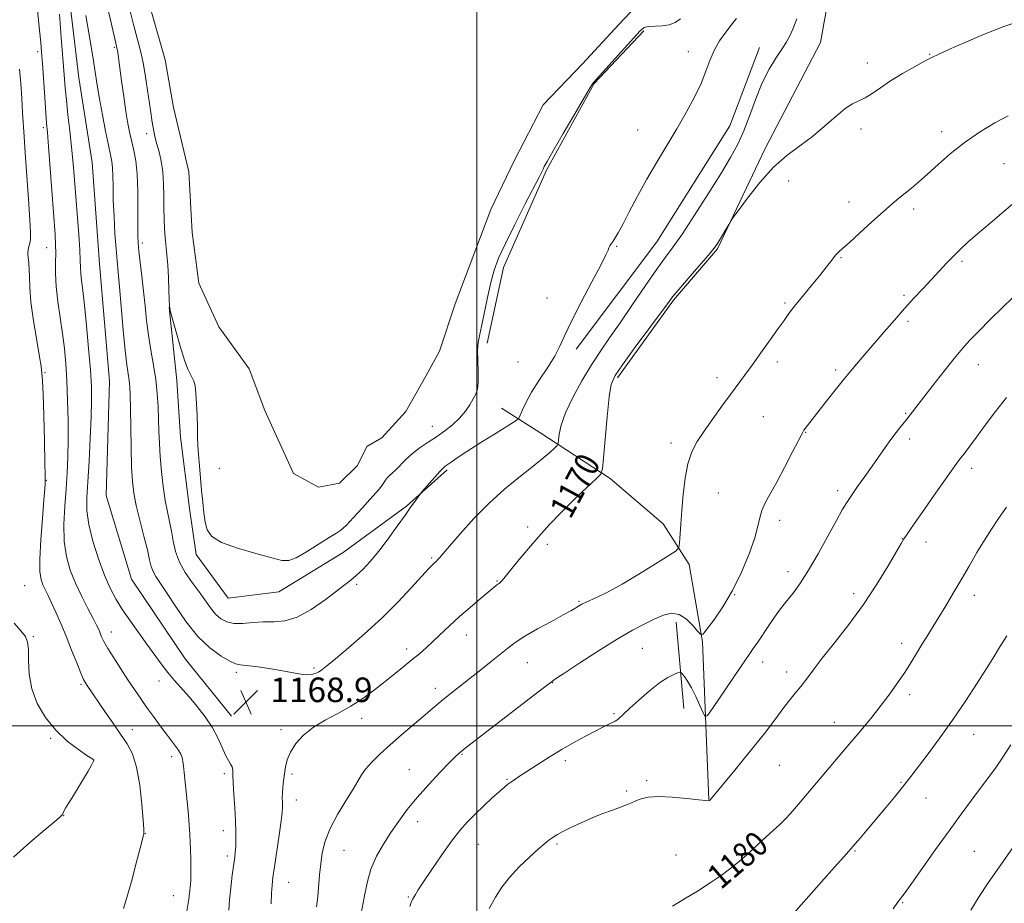
# Model space of a CAD drawing. Extents: x 2152300 to 2155200, y 359800 to 362700.
# Drawn here: x 2152851 to 2153172, y 360942 to 361230 of the extents above; entities that cross this region are included whole.
import ezdxf
from ezdxf.enums import TextEntityAlignment as Align

# ---------------------------------------------------------------- set-up
doc = ezdxf.new("R2010")
doc.units = 0
doc.header["$MEASUREMENT"] = 0
for name, color, linetype, lineweight in [('32000', 7, 'Continuous', 0), ('DTM HARD BREAKLINE', 7, 'Continuous', 0), ('DTM SPOT ELEVATION', 2, 'Continuous', 13), ('INDEX CONTOUR', 41, 'Continuous', 13), ('INDEX CONTOUR LABEL', 244, 'Continuous', 0), ('INTERMEDIATE CONTOUR', 44, 'Continuous', 0), ('INTERMEDIATE CONTOUR DEPRESSION', 44, 'Continuous', 0), ('POND', 7, 'Continuous', 0), ('SPOT ELEVATION', 7, 'Continuous', 0)]:
    doc.layers.add(name, color=color, linetype=linetype, lineweight=lineweight)
doc.styles.add('Style-ITALICS', font='ITALICS.shx')

# ---------------------------------------------------------------- blocks, each defined once
blk = doc.blocks.new('SPOT')
at = {"layer": 'SPOT ELEVATION'}
for p, q in [((-3.91, -3.91), (3.82, 3.81)), ((-1.65, 3.77), (1.72, -3.93))]:
    blk.add_line(p, q, dxfattribs=at)

msp = doc.modelspace()

# ---------------------------------------------------------------- linework, layer by layer
at = {"layer": '32000', "flags": 128}
for points in [[(2153000, 360000), (2153000, 362500)], [(2155000, 361000), (2152500, 361000)]]:
    msp.add_lwpolyline(points, dxfattribs=at)
at = {"layer": 'DTM HARD BREAKLINE'}
for points in [[(2153119.46, 361264.59, 1168.28), (2153111.98, 361222.61, 1169.06), (2153093.98, 361188.06, 1169.59), (2153078.44, 361155.41, 1170.16), (2153064.13, 361138.71, 1170.21)], [(2152920.07, 361003.19, 1168.96), (2152904.9, 361021.83, 1169.32), (2152887.42, 361047.77, 1169.64), (2152879.16, 361075.01, 1169.8), (2152880.27, 361112.26, 1169.48), (2152877.03, 361150.54, 1169.53), (2152874.68, 361183.49, 1169.64), (2152870.3, 361211.15, 1169.38), (2152865.63, 361250.42, 1168.9)], [(2153003.4, 361124.72, 1164.55), (2153008.65, 361149.32, 1164.66), (2153022.73, 361181.02, 1164.24), (2153038.2, 361209.32, 1164.08), (2153054.46, 361226.47, 1164.29)], [(2153032.41, 361122.78, 1166.44), (2153058.64, 361157.68, 1166.96), (2153082.5, 361195.51, 1166.96), (2153092.12, 361221, 1167.27)], [(2153064.13, 361138.71, 1170.21), (2153045.8, 361113.37, 1170.31)], [(2152899.73, 361136.26, 1164.01), (2152902.24, 361112.5, 1164.54), (2152903.38, 361094.1, 1164.49), (2152906.38, 361070.82, 1164.43), (2152908.55, 361055.78, 1164.33), (2152918.96, 361041.57, 1164.59), (2152935.45, 361043.71, 1164.7), (2152956.47, 361056.43, 1164.85), (2152977.05, 361071.58, 1165.85), (2152990.32, 361083.45, 1166.27)], [(2153075.64, 360976.05, 1177.96), (2153073.59, 361027.38, 1174.13), (2153069.17, 361052.62, 1172.3), (2153060.68, 361065.83, 1171.51), (2153043.5, 361080.63, 1170.36), (2153020.52, 361095.53, 1167.16), (2153008.07, 361103.48, 1165.06)], [(2153067.42, 361005.71, 1177.07), (2153064.99, 361033.81, 1174.55)]]:
    msp.add_polyline3d(points, dxfattribs=at)
at = {"layer": 'DTM SPOT ELEVATION'}
for p in [(2152856.91, 361219.65, 1165.64), (2152881.81, 361221.01, 1166.23), (2153068.91, 361219.68, 1165.39), (2153147.6, 361218.76, 1169.93), (2153127.24, 361215.93, 1169.45), (2152858.67, 361194.87, 1165.66), (2152892.42, 361192.93, 1164.55), (2153052.39, 361194.1, 1165.26), (2153125.17, 361194.47, 1170.41), (2153151.55, 361193.54, 1171.48), (2153171.81, 361183.15, 1173.12), (2153101.63, 361177.47, 1170.67), (2153121.3, 361170.66, 1171.42), (2153142.34, 361168.44, 1172.36), (2152890.97, 361157.33, 1165.6), (2152859.81, 361155.78, 1165.21), (2153045.62, 361156.2, 1166.11), (2153118.64, 361152.51, 1172.1), (2153158.15, 361151.34, 1174.27), (2153022.84, 361139.36, 1165.24), (2153139.24, 361140.26, 1173.76), (2153100.41, 361137.74, 1171.79), (2153140.58, 361131.8, 1174.3), (2153013.38, 361118.55, 1164.98), (2153097.97, 361118.56, 1172.41), (2153116.9, 361115.91, 1173.68), (2153163.42, 361117.69, 1176.67), (2152859.29, 361115.05, 1164.18), (2153078.28, 361113.46, 1171.53), (2153093.35, 361100.73, 1172.9), (2153139.74, 361101.86, 1175.86), (2152985.55, 361097.62, 1163.22), (2153107.13, 361095.63, 1174.07), (2153141.06, 361093.46, 1176.41), (2153063.26, 361092.21, 1171.55), (2152916.13, 361083.85, 1163.39), (2153161.23, 361083.9, 1178.45), (2152859.7, 361079.98, 1164.07), (2153078.76, 361075.88, 1172.97), (2153117.57, 361076.63, 1175.6), (2153016.56, 361064.8, 1169.58), (2153098.75, 361066.98, 1174.51), (2153138.72, 361061, 1177.96), (2153023.03, 361059.13, 1170.37), (2153146.34, 361059.91, 1178.61), (2152985.24, 361054.73, 1167.8), (2153101.43, 361050.23, 1175.43), (2152852.6, 361045.72, 1162.88), (2152960.88, 361046.16, 1166.27), (2153006.58, 361047.17, 1169.9), (2153084.04, 361042.72, 1174.04), (2153122.87, 361043.1, 1177.54), (2153162.1, 361042.53, 1180.53), (2153033.3, 361040.54, 1171.84), (2152855.42, 361029.11, 1162.11), (2152880.89, 361030.59, 1166.66), (2152996.59, 361029.61, 1170.67), (2153138.45, 361026.87, 1179.48), (2152977.17, 361025.08, 1169.51), (2153053.99, 361025.31, 1174.94), (2153016.51, 361020.57, 1172.87), (2153093.14, 361020.79, 1176.64), (2152921.58, 361017.49, 1168.35), (2152946.91, 361018.83, 1167.74), (2153100.99, 361017.57, 1177.47), (2152870.94, 361013.52, 1163.76), (2152896.37, 361014.61, 1167.36), (2153024.73, 361014.09, 1174.06), (2152986.53, 361012.23, 1171.49), (2153141.09, 361010.11, 1180.43), (2153044.76, 361003.99, 1175.81), (2152962.48, 361002.43, 1170.59), (2153116.57, 361001.11, 1179.26), (2152887.76, 360998.71, 1164.67), (2152936.18, 360998.79, 1169.66), (2153161.91, 360997.26, 1182.76), (2152861.06, 360995.92, 1161.81), (2152995.12, 360990.7, 1174.11), (2152875.13, 360988.8, 1161.99), (2152900.52, 360989.93, 1165.52), (2153028.83, 360988.67, 1176.38), (2152917.73, 360984.44, 1167.68), (2152939.81, 360984.33, 1170.3), (2152978.01, 360985.74, 1173.17), (2153098.54, 360987.11, 1178.9), (2153009.88, 360982.63, 1175.87), (2153055.38, 360982.17, 1177.75), (2153138.29, 360981.56, 1181.87), (2153048.85, 360978.77, 1177.78), (2152941.21, 360975.85, 1170.59), (2153146.38, 360976.54, 1182.76), (2152865.33, 360970.77, 1162.01), (2152980.77, 360968.84, 1174.63), (2153101.23, 360970.34, 1179.99), (2152891.97, 360964.86, 1164.04), (2152917.34, 360965.9, 1167.44), (2153026.13, 360961.5, 1178.23), (2152956.69, 360959.45, 1172.9), (2153000.54, 360961.43, 1176.89), (2153123.21, 360959.2, 1182.12), (2153162.2, 360959.09, 1185.09), (2152918.72, 360957.63, 1167.64), (2153064.87, 360957.94, 1179.13), (2153084.69, 360957.87, 1179.82), (2152938.66, 360949.06, 1170.8), (2152901.06, 360944.71, 1165.15), (2152977.71, 360944.27, 1175.86), (2153138.78, 360942.45, 1184.12)]:
    msp.add_point(p, dxfattribs=at)
at = {"layer": 'INDEX CONTOUR'}
for points in [[(2153177.905, 361229.904, 1170), (2153171.799, 361227.812, 1170), (2153165.186, 361225.226, 1170), (2153158.879, 361222.558, 1170), (2153153.799, 361220.323, 1170), (2153150.529, 361218.857, 1170), (2153148.278, 361217.781, 1170), (2153145.919, 361216.542, 1170), (2153142.615, 361214.725, 1170), (2153138.713, 361212.485, 1170), (2153134.856, 361210.118, 1170), (2153131.559, 361207.898, 1170), (2153128.825, 361205.999, 1170), (2153126.534, 361204.57, 1170), (2153124.525, 361203.637, 1170), (2153122.481, 361202.708, 1170), (2153120.048, 361201.161, 1170), (2153116.963, 361198.577, 1170), (2153113.342, 361195.337, 1170), (2153109.391, 361192.019, 1170), (2153105.282, 361189.005, 1170), (2153101.038, 361185.872, 1170), (2153096.652, 361182, 1170), (2153092.208, 361177.067, 1170), (2153088.183, 361171.949, 1170), (2153085.149, 361167.819, 1170), (2153083.472, 361165.492, 1170), (2153082.684, 361164.341, 1170), (2153082.109, 361163.382, 1170), (2153079.137, 361158.293, 1170), (2153078.315, 361156.96, 1170), (2153077.25, 361155.51, 1170), (2153075.37, 361153.241, 1170), (2153072.351, 361149.734, 1170), (2153068.862, 361145.713, 1170), (2153065.819, 361142.182, 1170), (2153063.81, 361139.764, 1170), (2153062.108, 361137.544, 1170), (2153051.307, 361122.937, 1170), (2153047.431, 361117.655, 1170), (2153045.051, 361114.168, 1170), (2153043.836, 361111.258, 1170), (2153043.148, 361107.148, 1170), (2153042.479, 361100.702, 1170), (2153041.826, 361093.357, 1170), (2153041.314, 361087.191, 1170), (2153040.972, 361083.698, 1170), (2153040.443, 361082.044, 1170), (2153039.273, 361080.809, 1170), (2153037.138, 361078.854, 1170), (2153034.228, 361076.136, 1170), (2153030.863, 361072.897, 1170), (2153027.324, 361069.348, 1170), (2153023.738, 361065.59, 1170), (2153020.191, 361061.697, 1170), (2153016.798, 361057.792, 1170), (2153013.779, 361054.189, 1170), (2153011.38, 361051.245, 1170), (2153008.766, 361047.962, 1170), (2153008.137, 361047.217, 1170), (2153007.659, 361046.754, 1170), (2153007.24, 361046.432, 1170), (2153006.815, 361046.136, 1170), (2153006.281, 361045.722, 1170), (2153001.039, 361041.36, 1170), (2152997.798, 361038.609, 1170), (2152994.403, 361035.63, 1170), (2152991.238, 361032.714, 1170), (2152985.82, 361027.558, 1170), (2152983.524, 361025.451, 1170), (2152981.312, 361023.52, 1170), (2152978.971, 361021.566, 1170), (2152976.325, 361019.424, 1170), (2152970.127, 361014.49, 1170), (2152966.63, 361011.738, 1170), (2152962.883, 361008.968, 1170), (2152958.888, 361006.371, 1170), (2152954.696, 361004.065, 1170), (2152950.554, 361001.879, 1170), (2152946.758, 360999.57, 1170), (2152943.56, 360996.967, 1170), (2152941.044, 360994.203, 1170), (2152939.252, 360991.483, 1170), (2152938.172, 360988.964, 1170), (2152937.599, 360986.612, 1170), (2152937.281, 360984.345, 1170), (2152937.012, 360982.112, 1170), (2152936.782, 360979.997, 1170), (2152936.636, 360978.116, 1170), (2152936.599, 360976.556, 1170), (2152936.634, 360975.298, 1170), (2152936.686, 360974.291, 1170), (2152936.695, 360973.365, 1170), (2152936.567, 360971.863, 1170), (2152936.2, 360969.007, 1170), (2152935.543, 360964.37, 1170), (2152934.039, 360954.037, 1170), (2152933.559, 360950.623, 1170), (2152933.271, 360948.098, 1170), (2152933.082, 360945.478, 1170), (2152932.928, 360942.056, 1170)], [(2153172.601, 361071.256, 1180), (2153170.023, 361067.532, 1180), (2153167.71, 361064.117, 1180), (2153165.425, 361060.553, 1180), (2153162.985, 361056.494, 1180), (2153160.421, 361052.08, 1180), (2153157.816, 361047.568, 1180), (2153155.256, 361043.193, 1180), (2153152.816, 361039.101, 1180), (2153150.574, 361035.409, 1180), (2153146.763, 361029.275, 1180), (2153145.038, 361026.47, 1180), (2153143.31, 361023.59, 1180), (2153141.479, 361020.569, 1180), (2153139.451, 361017.368, 1180), (2153137.148, 361013.966, 1180), (2153134.592, 361010.405, 1180), (2153131.823, 361006.745, 1180), (2153128.812, 361002.954, 1180), (2153125.241, 360998.617, 1180), (2153120.721, 360993.226, 1180), (2153104.881, 360974.482, 1180), (2153102.256, 360971.406, 1180), (2153100.655, 360969.686, 1180), (2153098.737, 360967.88, 1180), (2153095.538, 360964.931, 1180), (2153091.601, 360961.321, 1180), (2153087.843, 360957.915, 1180), (2153084.916, 360955.346, 1180), (2153082.402, 360953.313, 1180), (2153079.613, 360951.28, 1180), (2153076.049, 360948.853, 1180), (2153071.944, 360946.191, 1180), (2153067.714, 360943.595, 1180), (2153063.727, 360941.296, 1180)]]:
    msp.add_polyline3d(points, dxfattribs=at)
at = {"layer": 'INTERMEDIATE CONTOUR'}
for points in [[(2152856.187, 361239.703, 1166), (2152857.482, 361226.685, 1166), (2152857.874, 361222.608, 1166), (2152858.136, 361219.47, 1166), (2152858.4, 361215.789, 1166), (2152859.168, 361204.725, 1166), (2152859.528, 361199.694, 1166), (2152859.787, 361196.337, 1166), (2152860.033, 361193.325, 1166), (2152860.391, 361188.778, 1166), (2152862.525, 361160.074, 1166), (2152862.72, 361156.725, 1166), (2152862.753, 361154.037, 1166), (2152862.675, 361151.014, 1166), (2152862.647, 361147.402, 1166), (2152862.859, 361143.134, 1166), (2152863.432, 361138.223, 1166), (2152865.002, 361127.8, 1166), (2152865.615, 361122.921, 1166), (2152866.062, 361117.988, 1166), (2152866.39, 361112.498, 1166), (2152866.637, 361106.146, 1166), (2152866.788, 361099.433, 1166), (2152866.817, 361093.065, 1166), (2152866.706, 361087.525, 1166), (2152866.463, 361082.455, 1166), (2152866.105, 361077.274, 1166), (2152865.686, 361071.584, 1166), (2152865.415, 361065.699, 1166), (2152865.538, 361060.114, 1166), (2152866.245, 361055.184, 1166), (2152867.497, 361050.739, 1166), (2152869.201, 361046.469, 1166), (2152871.217, 361042.195, 1166), (2152873.246, 361038.225, 1166), (2152874.945, 361034.995, 1166), (2152876.069, 361032.798, 1166), (2152876.752, 361031.353, 1166), (2152877.723, 361029.057, 1166), (2152878.481, 361027.487, 1166), (2152879.743, 361025.232, 1166), (2152881.652, 361022.13, 1166), (2152883.95, 361018.554, 1166), (2152886.282, 361015.012, 1166), (2152888.385, 361011.881, 1166), (2152890.355, 361009.017, 1166), (2152892.378, 361006.142, 1166), (2152894.575, 361003.078, 1166), (2152896.799, 361000.031, 1166), (2152898.836, 360997.304, 1166), (2152901.821, 360993.419, 1166), (2152902.796, 360992.033, 1166), (2152903.475, 360990.821, 1166), (2152903.927, 360989.658, 1166), (2152904.225, 360988.424, 1166), (2152904.445, 360986.946, 1166), (2152904.667, 360984.832, 1166), (2152905.886, 360972.217, 1166), (2152906.274, 360967.781, 1166), (2152906.483, 360964.59, 1166), (2152906.573, 360962.162, 1166), (2152906.638, 360959.712, 1166), (2152906.736, 360956.649, 1166), (2152906.803, 360953.16, 1166), (2152906.737, 360949.625, 1166), (2152906.474, 360946.38, 1166), (2152906.097, 360943.571, 1166), (2152905.461, 360939.614, 1166)], [(2152891.398, 361141.633, 1166), (2152890.848, 361146.478, 1166), (2152889.851, 361154.647, 1166), (2152889.58, 361157.259, 1166), (2152889.466, 361159.685, 1166), (2152889.467, 361163.065, 1166), (2152889.527, 361168.15, 1166), (2152889.529, 361174.114, 1166), (2152889.336, 361179.742, 1166), (2152888.865, 361184.105, 1166), (2152888.21, 361187.431, 1166), (2152887.511, 361190.239, 1166), (2152886.875, 361193.024, 1166), (2152886.268, 361196.204, 1166), (2152885.624, 361200.168, 1166), (2152884.908, 361205.08, 1166), (2152884.201, 361210.185, 1166), (2152882.844, 361220.118, 1166), (2152882.779, 361220.492, 1166), (2152882.713, 361220.804, 1166), (2152882.316, 361222.466, 1166), (2152880.577, 361229.991, 1166), (2152879.232, 361235.748, 1166)], [(2152863.99, 361231.86, 1168), (2152864.581, 361224.29, 1168), (2152865.504, 361212.092, 1168), (2152865.84, 361207.9, 1168), (2152866.232, 361203.818, 1168), (2152866.751, 361199.097, 1168), (2152867.343, 361193.873, 1168), (2152867.915, 361188.51, 1168), (2152868.4, 361183.258, 1168), (2152868.838, 361177.936, 1168), (2152870.247, 361160.107, 1168), (2152870.584, 361155.102, 1168), (2152870.732, 361151.648, 1168), (2152870.787, 361149.293, 1168), (2152870.888, 361147.33, 1168), (2152871.148, 361145.067, 1168), (2152871.573, 361141.857, 1168), (2152872.141, 361137.068, 1168), (2152872.816, 361130.399, 1168), (2152873.49, 361122.909, 1168), (2152874.041, 361115.996, 1168), (2152874.367, 361110.605, 1168), (2152874.462, 361105.89, 1168), (2152874.338, 361100.555, 1168), (2152874.025, 361093.735, 1168), (2152873.607, 361086.29, 1168), (2152873.18, 361079.518, 1168), (2152872.868, 361074.317, 1168), (2152872.893, 361070.02, 1168), (2152873.504, 361065.568, 1168), (2152874.852, 361060.214, 1168), (2152876.685, 361054.462, 1168), (2152878.661, 361049.133, 1168), (2152880.525, 361044.818, 1168), (2152882.409, 361041.214, 1168), (2152884.544, 361037.785, 1168), (2152887.073, 361034.13, 1168), (2152892.487, 361026.665, 1168), (2152897.106, 361020.168, 1168), (2152899.243, 361017.349, 1168), (2152901.426, 361014.749, 1168), (2152906.195, 361009.438, 1168), (2152908.842, 361006.347, 1168), (2152911.456, 361002.994, 1168), (2152913.77, 360999.521, 1168), (2152915.59, 360996.094, 1168), (2152916.986, 360992.977, 1168), (2152918.098, 360990.46, 1168), (2152919.032, 360988.727, 1168), (2152919.767, 360987.554, 1168), (2152920.246, 360986.611, 1168), (2152920.451, 360985.549, 1168), (2152920.511, 360983.957, 1168), (2152920.591, 360981.402, 1168), (2152920.81, 360977.649, 1168), (2152921.101, 360973.262, 1168), (2152921.352, 360969.004, 1168), (2152921.473, 360965.488, 1168), (2152921.478, 360962.736, 1168), (2152921.406, 360960.623, 1168), (2152921.281, 360958.944, 1168), (2152921.077, 360957.192, 1168), (2152920.302, 360951.317, 1168), (2152919.804, 360947.282, 1168), (2152919.374, 360943.343, 1168), (2152919.124, 360939.984, 1168)], [(2152883.547, 361143.044, 1168), (2152883.098, 361147.815, 1168), (2152882.739, 361151.498, 1168), (2152882.407, 361155.364, 1168), (2152882.063, 361160.332, 1168), (2152881.747, 361165.91, 1168), (2152881.522, 361171.253, 1168), (2152881.423, 361175.679, 1168), (2152881.376, 361179.153, 1168), (2152881.283, 361181.801, 1168), (2152881.052, 361183.864, 1168), (2152880.625, 361186.043, 1168), (2152879.951, 361189.154, 1168), (2152879.021, 361193.718, 1168), (2152877.986, 361199.081, 1168), (2152877.036, 361204.296, 1168), (2152876.299, 361208.727, 1168), (2152874.846, 361218.054, 1168), (2152873.791, 361224.475, 1168), (2152872.607, 361231.406, 1168)], [(2153104.276, 361230.359, 1168), (2153102.979, 361227.032, 1168), (2153101.892, 361224.631, 1168), (2153100.778, 361222.642, 1168), (2153099.366, 361220.461, 1168), (2153097.473, 361217.585, 1168), (2153095.27, 361213.917, 1168), (2153093.013, 361209.46, 1168), (2153090.907, 361204.313, 1168), (2153088.93, 361198.939, 1168), (2153087.007, 361193.895, 1168), (2153085.014, 361189.5, 1168), (2153082.626, 361185.126, 1168), (2153079.473, 361179.903, 1168), (2153075.377, 361173.328, 1168), (2153070.945, 361166.356, 1168), (2153066.98, 361160.309, 1168), (2153064.017, 361156.058, 1168), (2153061.524, 361152.677, 1168), (2153058.7, 361148.792, 1168), (2153054.984, 361143.435, 1168), (2153050.779, 361137.265, 1168), (2153046.724, 361131.347, 1168), (2153043.294, 361126.444, 1168), (2153040.288, 361122.111, 1168), (2153037.338, 361117.601, 1168), (2153034.214, 361112.405, 1168), (2153031.245, 361106.965, 1168), (2153028.901, 361101.959, 1168), (2153027.515, 361097.947, 1168), (2153026.884, 361094.998, 1168), (2153026.67, 361093.065, 1168), (2153026.542, 361092.005, 1168), (2153026.191, 361091.339, 1168), (2153025.318, 361090.493, 1168), (2153023.67, 361089.006, 1168), (2153021.188, 361086.856, 1168), (2153017.861, 361084.129, 1168), (2153013.727, 361080.884, 1168), (2153009.016, 361077.066, 1168), (2153004.007, 361072.589, 1168), (2152999.02, 361067.524, 1168), (2152994.531, 361062.557, 1168), (2152991.057, 361058.527, 1168), (2152987.865, 361054.766, 1168), (2152987.313, 361054.147, 1168), (2152986.867, 361053.703, 1168), (2152985.949, 361052.865, 1168), (2152985.348, 361052.283, 1168), (2152984.23, 361051.107, 1168), (2152978.727, 361045.094, 1168), (2152974.231, 361040.326, 1168), (2152968.994, 361035.105, 1168), (2152963.424, 361029.99, 1168), (2152958.158, 361025.437, 1168), (2152953.888, 361021.872, 1168), (2152951.098, 361019.58, 1168), (2152949.44, 361018.276, 1168), (2152948.356, 361017.533, 1168), (2152947.34, 361017.008, 1168), (2152946.096, 361016.695, 1168), (2152944.38, 361016.676, 1168), (2152941.999, 361016.994, 1168), (2152935.47, 361018.192, 1168), (2152931.594, 361018.809, 1168), (2152927.862, 361019.32, 1168), (2152924.848, 361019.668, 1168), (2152922.892, 361019.862, 1168), (2152921.392, 361020.199, 1168), (2152919.513, 361021.045, 1168), (2152916.633, 361022.723, 1168), (2152912.994, 361025.385, 1168), (2152909.049, 361029.141, 1168), (2152905.216, 361033.926, 1168), (2152901.759, 361038.996, 1168), (2152898.903, 361043.435, 1168), (2152895.387, 361048.677, 1168), (2152894.473, 361050.293, 1168), (2152893.888, 361051.938, 1168), (2152893.369, 361054.115, 1168), (2152892.629, 361057.325, 1168), (2152891.488, 361061.834, 1168), (2152890.164, 361066.969, 1168), (2152888.982, 361071.821, 1168), (2152888.19, 361075.809, 1168), (2152887.734, 361079.655, 1168), (2152887.481, 361084.4, 1168), (2152887.321, 361090.687, 1168), (2152887.12, 361103.551, 1168), (2152887.026, 361107.715, 1168), (2152886.891, 361110.437, 1168), (2152886.678, 361112.493, 1168), (2152886.356, 361114.652, 1168), (2152885.923, 361117.676, 1168), (2152885.386, 361122.321, 1168), (2152884.761, 361128.956, 1168), (2152883.547, 361143.044, 1168)], [(2153084.657, 361230.478, 1166), (2153083.996, 361229.706, 1166), (2153082.84, 361228.287, 1166), (2153081.111, 361226.059, 1166), (2153079.127, 361223.22, 1166), (2153077.3, 361220.06, 1166), (2153075.905, 361216.785, 1166), (2153074.654, 361213.276, 1166), (2153073.116, 361209.33, 1166), (2153070.964, 361204.808, 1166), (2153068.271, 361199.826, 1166), (2153065.215, 361194.565, 1166), (2153058.65, 361183.697, 1166), (2153055.406, 361178.134, 1166), (2153052.366, 361172.584, 1166), (2153049.694, 361167.491, 1166), (2153047.561, 361163.388, 1166), (2153046.076, 361160.642, 1166), (2153045.092, 361158.965, 1166), (2153044.401, 361157.903, 1166), (2153043.834, 361157.073, 1166), (2153043.374, 361156.366, 1166), (2153043.046, 361155.741, 1166), (2153042.773, 361155.015, 1166), (2153042.094, 361153.443, 1166), (2153040.446, 361150.137, 1166), (2153037.519, 361144.612, 1166), (2153034.002, 361138, 1166), (2153030.836, 361131.836, 1166), (2153028.685, 361127.25, 1166), (2153027.107, 361123.752, 1166), (2153025.387, 361120.443, 1166), (2153023.018, 361116.651, 1166), (2153020.331, 361112.606, 1166), (2153017.867, 361108.757, 1166), (2153016.053, 361105.498, 1166), (2153014.863, 361102.965, 1166), (2153014.156, 361101.231, 1166), (2153013.675, 361100.235, 1166), (2153012.706, 361099.377, 1166), (2153010.416, 361097.921, 1166), (2153006.325, 361095.382, 1166), (2153001.355, 361092.28, 1166), (2152996.777, 361089.384, 1166), (2152993.581, 361087.299, 1166), (2152991.621, 361085.96, 1166), (2152989.711, 361084.592, 1166), (2152988.977, 361083.951, 1166), (2152987.91, 361082.835, 1166), (2152986.297, 361081.024, 1166), (2152982.117, 361076.195, 1166), (2152981.631, 361075.597, 1166), (2152981.104, 361074.897, 1166), (2152980.18, 361073.645, 1166), (2152978.734, 361071.651, 1166), (2152976.699, 361068.787, 1166), (2152974.072, 361065.044, 1166), (2152971.097, 361060.89, 1166), (2152968.077, 361056.911, 1166), (2152965.279, 361053.587, 1166), (2152962.807, 361050.967, 1166), (2152960.726, 361048.993, 1166), (2152958.988, 361047.519, 1166), (2152957.087, 361046.054, 1166), (2152950.537, 361041.094, 1166), (2152945.97, 361037.92, 1166), (2152941.403, 361035.399, 1166), (2152937.378, 361034.175, 1166), (2152933.794, 361033.869, 1166), (2152930.389, 361033.849, 1166), (2152926.985, 361033.637, 1166), (2152923.727, 361033.377, 1166), (2152920.841, 361033.369, 1166), (2152918.488, 361033.862, 1166), (2152916.554, 361034.889, 1166), (2152914.862, 361036.431, 1166), (2152913.236, 361038.459, 1166), (2152909.548, 361043.692, 1166), (2152907.268, 361046.741, 1166), (2152904.978, 361049.988, 1166), (2152903.073, 361053.37, 1166), (2152901.833, 361056.816, 1166), (2152901.073, 361060.22, 1166), (2152900.499, 361063.467, 1166), (2152899.871, 361066.529, 1166), (2152899.179, 361069.724, 1166), (2152898.474, 361073.454, 1166), (2152897.806, 361077.969, 1166), (2152897.228, 361082.9, 1166), (2152896.796, 361087.72, 1166), (2152896.544, 361092.043, 1166), (2152896.407, 361096.013, 1166), (2152896.298, 361099.914, 1166), (2152896.132, 361103.982, 1166), (2152895.836, 361108.275, 1166), (2152895.337, 361112.807, 1166), (2152894.606, 361117.567, 1166), (2152893.765, 361122.449, 1166), (2152892.982, 361127.325, 1166), (2152892.375, 361132.103, 1166), (2152891.883, 361136.841, 1166), (2152891.398, 361141.633, 1166)], [(2152850.984, 361213.959, 1164), (2152851.341, 361209.268, 1164), (2152851.682, 361204.365, 1164), (2152851.971, 361199.838, 1164), (2152852.436, 361191.983, 1164), (2152852.784, 361186.682, 1164), (2152853.851, 361171.585, 1164), (2152854.299, 361164.888, 1164), (2152854.514, 361160.687, 1164), (2152854.508, 361158.466, 1164), (2152854.328, 361157.247, 1164), (2152854.036, 361156.203, 1164), (2152853.755, 361155.115, 1164), (2152853.623, 361153.912, 1164), (2152853.726, 361152.524, 1164), (2152853.952, 361150.858, 1164), (2152854.134, 361148.817, 1164), (2152854.178, 361146.256, 1164), (2152854.27, 361142.811, 1164), (2152854.664, 361138.073, 1164), (2152855.515, 361131.935, 1164), (2152856.574, 361125.516, 1164), (2152857.486, 361120.242, 1164), (2152857.987, 361117.158, 1164), (2152858.163, 361115.799, 1164), (2152858.193, 361115.006, 1164), (2152858.222, 361114.719, 1164), (2152858.35, 361113.984, 1164), (2152858.464, 361112.312, 1164), (2152858.627, 361108.217, 1164), (2152858.841, 361101.091, 1164), (2152859.062, 361092.757, 1164), (2152859.236, 361085.649, 1164), (2152859.324, 361081.583, 1164), (2152859.343, 361079.918, 1164), (2152859.332, 361079.398, 1164), (2152859.301, 361078.822, 1164), (2152859.183, 361077.213, 1164), (2152858.893, 361073.647, 1164), (2152858.396, 361067.66, 1164), (2152857.869, 361060.61, 1164), (2152857.541, 361054.311, 1164), (2152857.586, 361050.132, 1164), (2152857.959, 361047.648, 1164), (2152858.559, 361045.99, 1164), (2152859.311, 361044.39, 1164), (2152860.237, 361042.512, 1164), (2152861.383, 361040.122, 1164), (2152862.778, 361037.048, 1164), (2152864.379, 361033.359, 1164), (2152866.124, 361029.178, 1164), (2152867.928, 361024.715, 1164), (2152869.605, 361020.507, 1164), (2152870.948, 361017.175, 1164), (2152871.824, 361015.134, 1164), (2152872.407, 361013.992, 1164), (2152872.947, 361013.153, 1164), (2152878.746, 361004.73, 1164), (2152881.358, 361000.961, 1164), (2152883.896, 360997.331, 1164), (2152886.037, 360994.188, 1164), (2152887.755, 360990.892, 1164), (2152889.099, 360986.556, 1164), (2152890.113, 360980.696, 1164), (2152890.827, 360974.433, 1164), (2152891.266, 360969.288, 1164), (2152891.464, 360966.379, 1164), (2152891.495, 360965.201, 1164), (2152891.435, 360964.846, 1164), (2152891.324, 360964.425, 1164), (2152890.25, 360960.203, 1164), (2152888.967, 360955.225, 1164), (2152887.411, 360949.336, 1164), (2152885.938, 360944.052, 1164), (2152884.815, 360940.442, 1164)], [(2153173.12, 361198.77, 1172), (2153168.841, 361196.42, 1172), (2153163.873, 361193.406, 1172), (2153158.852, 361189.969, 1172), (2153154.309, 361186.355, 1172), (2153150.339, 361182.844, 1172), (2153146.929, 361179.721, 1172), (2153144.051, 361177.196, 1172), (2153141.614, 361175.178, 1172), (2153137.578, 361171.939, 1172), (2153135.412, 361170.116, 1172), (2153132.555, 361167.598, 1172), (2153128.771, 361164.166, 1172), (2153124.726, 361160.471, 1172), (2153121.31, 361157.377, 1172), (2153119.16, 361155.488, 1172), (2153117.908, 361154.369, 1172), (2153116.932, 361153.324, 1172), (2153115.697, 361151.773, 1172), (2153114.016, 361149.589, 1172), (2153111.788, 361146.759, 1172), (2153109.014, 361143.361, 1172), (2153106.1, 361139.833, 1172), (2153103.552, 361136.708, 1172), (2153101.695, 361134.302, 1172), (2153100.117, 361132.109, 1172), (2153098.228, 361129.412, 1172), (2153095.62, 361125.73, 1172), (2153092.611, 361121.529, 1172), (2153089.703, 361117.513, 1172), (2153087.253, 361114.171, 1172), (2153082.648, 361107.934, 1172), (2153079.857, 361104.106, 1172), (2153076.896, 361099.986, 1172), (2153074.13, 361096.055, 1172), (2153071.856, 361092.615, 1172), (2153070.092, 361089.259, 1172), (2153068.788, 361085.399, 1172), (2153067.883, 361080.645, 1172), (2153067.276, 361075.396, 1172), (2153066.852, 361070.247, 1172), (2153066.516, 361065.728, 1172), (2153066.08, 361059.564, 1172), (2153065.861, 361058.128, 1172), (2153064.955, 361057.071, 1172), (2153062.583, 361055.487, 1172), (2153058.286, 361052.753, 1172), (2153052.847, 361049.37, 1172), (2153047.371, 361046.124, 1172), (2153042.774, 361043.644, 1172), (2153039.249, 361041.935, 1172), (2153035.382, 361040.216, 1172), (2153034.653, 361039.873, 1172), (2153034.221, 361039.632, 1172), (2153032.633, 361038.621, 1172), (2153031.911, 361038.183, 1172), (2153030.609, 361037.447, 1172), (2153028.175, 361036.125, 1172), (2153024.324, 361034.053, 1172), (2153019.803, 361031.579, 1172), (2153015.622, 361029.171, 1172), (2153012.506, 361027.168, 1172), (2153010.065, 361025.353, 1172), (2153004.669, 361020.982, 1172), (2153001.327, 361018.305, 1172), (2152997.879, 361015.571, 1172), (2152991.602, 361010.642, 1172), (2152989.06, 361008.609, 1172), (2152986.983, 361006.881, 1172), (2152982.491, 361003.017, 1172), (2152975.458, 360997.027, 1172), (2152971.708, 360993.765, 1172), (2152968.389, 360990.755, 1172), (2152965.674, 360988.106, 1172), (2152963.673, 360985.871, 1172), (2152962.373, 360984, 1172), (2152961.268, 360982.016, 1172), (2152959.73, 360979.337, 1172), (2152957.351, 360975.577, 1172), (2152954.597, 360971.133, 1172), (2152952.153, 360966.602, 1172), (2152950.542, 360962.452, 1172), (2152949.628, 360958.647, 1172), (2152949.114, 360955.022, 1172), (2152948.744, 360951.443, 1172), (2152948.127, 360944.4, 1172), (2152947.798, 360940.998, 1172)], [(2153175.47, 361170.75, 1174), (2153167.268, 361163.781, 1174), (2153163.177, 361160.271, 1174), (2153160.068, 361157.538, 1174), (2153157.68, 361155.336, 1174), (2153155.525, 361153.219, 1174), (2153153.204, 361150.832, 1174), (2153150.69, 361148.181, 1174), (2153148.051, 361145.359, 1174), (2153145.33, 361142.428, 1174), (2153142.481, 361139.318, 1174), (2153139.434, 361135.931, 1174), (2153136.157, 361132.215, 1174), (2153132.769, 361128.325, 1174), (2153126.241, 361120.768, 1174), (2153123.097, 361117.069, 1174), (2153119.836, 361113.13, 1174), (2153116.396, 361108.849, 1174), (2153113.114, 361104.69, 1174), (2153107.027, 361096.932, 1174), (2153106.627, 361096.367, 1174), (2153106.026, 361095.299, 1174), (2153104.834, 361093.001, 1174), (2153102.808, 361089.043, 1174), (2153100.289, 361084.17, 1174), (2153097.766, 361079.424, 1174), (2153095.647, 361075.618, 1174), (2153094.026, 361072.647, 1174), (2153092.915, 361070.174, 1174), (2153092.245, 361067.824, 1174), (2153091.626, 361065.048, 1174), (2153090.587, 361061.257, 1174), (2153088.772, 361056.089, 1174), (2153086.282, 361050.107, 1174), (2153083.332, 361044.105, 1174), (2153080.18, 361038.784, 1174), (2153077.251, 361034.488, 1174), (2153075.013, 361031.469, 1174), (2153073.746, 361029.91, 1174), (2153072.982, 361029.714, 1174), (2153072.065, 361030.712, 1174), (2153070.495, 361032.63, 1174), (2153068.38, 361034.771, 1174), (2153065.98, 361036.33, 1174), (2153063.497, 361036.703, 1174), (2153060.874, 361036.077, 1174), (2153057.994, 361034.84, 1174), (2153054.704, 361033.266, 1174), (2153050.721, 361031.177, 1174), (2153045.731, 361028.282, 1174), (2153039.679, 361024.49, 1174), (2153033.565, 361020.513, 1174), (2153028.646, 361017.26, 1174), (2153025.674, 361015.275, 1174), (2153023.351, 361013.616, 1174), (2153019.874, 361010.97, 1174), (2152995.697, 360992.319, 1174), (2152994.862, 360991.649, 1174), (2152994.169, 360991.045, 1174), (2152993.081, 360989.999, 1174), (2152991.135, 360988.036, 1174), (2152988.054, 360984.86, 1174), (2152984.313, 360980.879, 1174), (2152980.572, 360976.678, 1174), (2152977.348, 360972.718, 1174), (2152974.568, 360968.967, 1174), (2152972.014, 360965.271, 1174), (2152969.542, 360961.488, 1174), (2152967.296, 360957.537, 1174), (2152965.494, 360953.346, 1174), (2152964.254, 360948.855, 1174), (2152963.309, 360944.038, 1174), (2152962.281, 360938.876, 1174)], [(2153174.703, 361139.585, 1176), (2153171.334, 361136.293, 1176), (2153167.35, 361132.365, 1176), (2153163.613, 361128.635, 1176), (2153160.73, 361125.67, 1176), (2153158.284, 361122.961, 1176), (2153155.606, 361119.733, 1176), (2153152.247, 361115.491, 1176), (2153148.663, 361110.879, 1176), (2153140.16, 361099.894, 1176), (2153139.387, 361098.936, 1176), (2153138.212, 361097.51, 1176), (2153136.695, 361095.623, 1176), (2153134.952, 361093.337, 1176), (2153133.072, 361090.712, 1176), (2153128.825, 361084.598, 1176), (2153126.43, 361081.227, 1176), (2153124.086, 361077.952, 1176), (2153122.075, 361075.097, 1176), (2153120.542, 361072.784, 1176), (2153119.086, 361070.333, 1176), (2153117.171, 361066.859, 1176), (2153114.441, 361061.82, 1176), (2153111.253, 361056.037, 1176), (2153108.143, 361050.673, 1176), (2153105.536, 361046.621, 1176), (2153103.418, 361043.713, 1176), (2153100.134, 361039.611, 1176), (2153098.658, 361037.689, 1176), (2153097.051, 361035.456, 1176), (2153095.201, 361032.742, 1176), (2153091.547, 361027.265, 1176), (2153090.11, 361025.166, 1176), (2153088.561, 361022.938, 1176), (2153086.352, 361019.731, 1176), (2153083.183, 361015.066, 1176), (2153076.852, 361005.677, 1176), (2153075.23, 361003.383, 1176), (2153074.431, 361002.999, 1176), (2153073.77, 361004.198, 1176), (2153072.716, 361006.59, 1176), (2153071.358, 361009.55, 1176), (2153069.94, 361012.391, 1176), (2153068.675, 361014.563, 1176), (2153067.653, 361016.049, 1176), (2153066.934, 361016.967, 1176), (2153066.516, 361017.429, 1176), (2153066.126, 361017.513, 1176), (2153065.436, 361017.294, 1176), (2153064.159, 361016.786, 1176), (2153062.208, 361015.783, 1176), (2153059.543, 361014.019, 1176), (2153056.236, 361011.387, 1176), (2153052.8, 361008.401, 1176), (2153049.864, 361005.734, 1176), (2153047.895, 361003.904, 1176), (2153046.089, 361002.203, 1176), (2153045.639, 361001.844, 1176), (2153045.131, 361001.552, 1176), (2153042.969, 361000.528, 1176), (2153041.044, 360999.593, 1176), (2153038.519, 360998.321, 1176), (2153035.397, 360996.684, 1176), (2153031.781, 360994.7, 1176), (2153027.799, 360992.398, 1176), (2153023.628, 360989.853, 1176), (2153019.65, 360987.336, 1176), (2153016.296, 360985.163, 1176), (2153013.88, 360983.57, 1176), (2153012.237, 360982.462, 1176), (2153011.083, 360981.659, 1176), (2153010.123, 360980.964, 1176), (2153009.011, 360980.073, 1176), (2153007.39, 360978.663, 1176), (2153005.033, 360976.527, 1176), (2153002.241, 360973.927, 1176), (2152999.444, 360971.246, 1176), (2152996.941, 360968.712, 1176), (2152994.504, 360965.958, 1176), (2152991.773, 360962.466, 1176), (2152988.549, 360957.97, 1176), (2152985.281, 360953.201, 1176), (2152982.582, 360949.144, 1176), (2152980.899, 360946.532, 1176), (2152980.028, 360945.104, 1176), (2152979.077, 360943.4, 1176), (2152978.86, 360942.978, 1176), (2152978.611, 360942.405, 1176), (2152978.203, 360941.176, 1176)], [(2153172.609, 361106.952, 1178), (2153169.026, 361102.451, 1178), (2153165.701, 361097.985, 1178), (2153162.867, 361094.081, 1178), (2153160.697, 361091.148, 1178), (2153159.142, 361089.106, 1178), (2153157.365, 361086.804, 1178), (2153156.489, 361085.594, 1178), (2153149.082, 361075.134, 1178), (2153145.912, 361070.632, 1178), (2153143.32, 361066.919, 1178), (2153141.38, 361064.113, 1178), (2153140.057, 361062.174, 1178), (2153139.216, 361060.899, 1178), (2153138.327, 361059.436, 1178), (2153136.767, 361056.765, 1178), (2153134.065, 361052.173, 1178), (2153130.367, 361046.158, 1178), (2153125.973, 361039.522, 1178), (2153121.221, 361032.995, 1178), (2153116.593, 361027.03, 1178), (2153112.606, 361022.006, 1178), (2153109.626, 361018.174, 1178), (2153107.41, 361015.257, 1178), (2153105.56, 361012.848, 1178), (2153103.761, 361010.607, 1178), (2153102.011, 361008.457, 1178), (2153100.387, 361006.39, 1178), (2153096.837, 361001.545, 1178), (2153093.709, 360997.482, 1178), (2153089.123, 360991.764, 1178), (2153084.06, 360985.565, 1178), (2153076.171, 360975.988, 1178), (2153076.047, 360975.86, 1178), (2153075.926, 360975.756, 1178), (2153075.792, 360975.667, 1178), (2153075.526, 360975.601, 1178), (2153074.588, 360975.635, 1178), (2153072.337, 360975.86, 1178), (2153068.422, 360976.312, 1178), (2153063.667, 360976.778, 1178), (2153059.188, 360976.988, 1178), (2153055.852, 360976.75, 1178), (2153053.525, 360976.193, 1178), (2153051.822, 360975.527, 1178), (2153050.37, 360974.91, 1178), (2153048.827, 360974.283, 1178), (2153046.862, 360973.538, 1178), (2153044.234, 360972.583, 1178), (2153041.066, 360971.405, 1178), (2153037.571, 360970.01, 1178), (2153033.991, 360968.442, 1178), (2153030.68, 360966.886, 1178), (2153028.025, 360965.566, 1178), (2153026.282, 360964.637, 1178), (2153025.2, 360963.987, 1178), (2153024.398, 360963.434, 1178), (2153023.507, 360962.775, 1178), (2153022.194, 360961.717, 1178), (2153020.136, 360959.946, 1178), (2153017.172, 360957.274, 1178), (2153013.79, 360954.024, 1178), (2153010.64, 360950.646, 1178), (2153008.184, 360947.451, 1178), (2153006.139, 360944.204, 1178), (2153004.026, 360940.528, 1178)], [(2152849.241, 361033.448, 1162), (2152851.429, 361030.941, 1162), (2152852.86, 361029.076, 1162), (2152853.584, 361027.29, 1162), (2152853.83, 361024.873, 1162), (2152853.864, 361021.314, 1162), (2152854.088, 361016.885, 1162), (2152854.935, 361012.056, 1162), (2152856.738, 361007.246, 1162), (2152859.407, 361002.69, 1162), (2152862.757, 360998.572, 1162), (2152866.521, 360995.067, 1162), (2152870.131, 360992.295, 1162), (2152872.942, 360990.366, 1162), (2152874.496, 360989.317, 1162), (2152875.086, 360988.902, 1162), (2152875.188, 360988.806, 1162), (2152875.17, 360988.71, 1162), (2152874.962, 360988.29, 1162), (2152874.38, 360987.22, 1162), (2152873.304, 360985.291, 1162), (2152871.853, 360982.753, 1162), (2152870.208, 360979.975, 1162), (2152868.55, 360977.297, 1162), (2152867.071, 360974.951, 1162), (2152865.962, 360973.144, 1162), (2152865.341, 360972.001, 1162), (2152865.024, 360971.334, 1162), (2152864.752, 360970.871, 1162), (2152864.247, 360970.33, 1162), (2152863.153, 360969.379, 1162), (2152857.914, 360965.026, 1162), (2152854.29, 360961.971, 1162), (2152851.116, 360959.197, 1162), (2152849.026, 360957.273, 1162)], [(2153172.703, 361029.33, 1182), (2153170.464, 361025.708, 1182), (2153168.189, 361021.953, 1182), (2153166.141, 361018.671, 1182), (2153163.089, 361013.89, 1182), (2153159.261, 361008.055, 1182), (2153155.008, 361001.814, 1182), (2153150.695, 360995.783, 1182), (2153146.744, 360990.452, 1182), (2153141.491, 360983.515, 1182), (2153139.963, 360981.537, 1182), (2153138.346, 360979.516, 1182), (2153136.134, 360976.812, 1182), (2153133.441, 360973.554, 1182), (2153127.673, 360966.634, 1182), (2153124.982, 360963.446, 1182), (2153122.585, 360960.656, 1182), (2153120.5, 360958.298, 1182), (2153115.69, 360952.958, 1182), (2153103.178, 360938.864, 1182)], [(2153174.022, 360993.781, 1184), (2153171.437, 360989.784, 1184), (2153169.03, 360986.269, 1184), (2153166.672, 360983.015, 1184), (2153161.217, 360975.745, 1184), (2153157.827, 360971.189, 1184), (2153153.899, 360965.816, 1184), (2153149.501, 360959.685, 1184), (2153141.741, 360948.757, 1184), (2153139.568, 360945.729, 1184), (2153137.123, 360942.405, 1184), (2153135.653, 360940.378, 1184)], [(2153174.63, 360960.112, 1186), (2153170.222, 360953.995, 1186), (2153166.634, 360948.843, 1186), (2153163.693, 360944.361, 1186), (2153160.996, 360939.94, 1186)]]:
    msp.add_polyline3d(points, dxfattribs=at)
at = {"layer": 'INTERMEDIATE CONTOUR DEPRESSION'}
msp.add_polyline3d([(2153066.424, 361230.346, 1164), (2153064.689, 361229.173, 1164), (2153062.737, 361228.445, 1164), (2153060.389, 361228.101, 1164), (2153055.936, 361227.846, 1164), (2153054.534, 361227.488, 1164), (2153053.19, 361226.439, 1164), (2153051.12, 361224.198, 1164), (2153038.042, 361209.572, 1164), (2153037.786, 361209.241, 1164), (2153036.993, 361207.979, 1164), (2153035.132, 361204.855, 1164), (2153031.932, 361199.399, 1164), (2153028.179, 361192.957, 1164), (2153024.918, 361187.334, 1164), (2153022.94, 361183.888, 1164), (2153021.997, 361182.201, 1164), (2153021.584, 361181.408, 1164), (2153020.383, 361179.019, 1164), (2153015.799, 361170.066, 1164), (2153012.401, 361163.373, 1164), (2153009.296, 361157.102, 1164), (2153007.111, 361152.347, 1164), (2153005.653, 361148.489, 1164), (2153004.527, 361144.478, 1164), (2153003.424, 361139.605, 1164), (2153001.469, 361130.117, 1164), (2153000.819, 361127.114, 1164), (2153000.423, 361124.85, 1164), (2153000.273, 361122.368, 1164), (2153000.325, 361119.006, 1164), (2153000.437, 361115.272, 1164), (2153000.439, 361111.969, 1164), (2153000.185, 361109.671, 1164), (2152999.65, 361108.041, 1164), (2152998.832, 361106.51, 1164), (2152997.719, 361104.641, 1164), (2152996.262, 361102.496, 1164), (2152994.402, 361100.27, 1164), (2152992.117, 361098.125, 1164), (2152989.535, 361096.098, 1164), (2152986.821, 361094.197, 1164), (2152984.125, 361092.411, 1164), (2152981.54, 361090.653, 1164), (2152979.142, 361088.816, 1164), (2152977, 361086.856, 1164), (2152973.635, 361083.394, 1164), (2152972.458, 361082.315, 1164), (2152971.556, 361081.556, 1164), (2152970.842, 361080.864, 1164), (2152970.231, 361080.04, 1164), (2152969.636, 361079.1, 1164), (2152968.97, 361078.118, 1164), (2152968.124, 361077.095, 1164), (2152965.084, 361073.756, 1164), (2152962.586, 361070.935, 1164), (2152959.846, 361067.866, 1164), (2152957.437, 361065.311, 1164), (2152955.705, 361063.77, 1164), (2152954.096, 361062.717, 1164), (2152951.826, 361061.365, 1164), (2152944.502, 361056.72, 1164), (2152941.072, 361054.727, 1164), (2152938.701, 361053.824, 1164), (2152936.495, 361053.926, 1164), (2152933.185, 361054.777, 1164), (2152927.98, 361056.139, 1164), (2152921.991, 361057.84, 1164), (2152916.806, 361059.729, 1164), (2152913.621, 361061.706, 1164), (2152912.074, 361063.878, 1164), (2152911.414, 361066.403, 1164), (2152911.001, 361069.404, 1164), (2152910.658, 361072.848, 1164), (2152910.319, 361076.666, 1164), (2152909.571, 361084.763, 1164), (2152909.275, 361088.367, 1164), (2152909.102, 361091.347, 1164), (2152909.01, 361094.108, 1164), (2152908.939, 361097.216, 1164), (2152908.832, 361101.016, 1164), (2152908.672, 361104.996, 1164), (2152908.448, 361108.427, 1164), (2152908.147, 361110.775, 1164), (2152907.756, 361112.274, 1164), (2152907.261, 361113.349, 1164), (2152906.636, 361114.458, 1164), (2152905.812, 361116.192, 1164), (2152904.708, 361119.174, 1164), (2152903.31, 361123.697, 1164), (2152901.872, 361128.735, 1164), (2152900.714, 361132.93, 1164), (2152900.067, 361135.368, 1164), (2152899.805, 361136.894, 1164), (2152899.714, 361138.796, 1164), (2152899.613, 361142.009, 1164), (2152899.463, 361146.052, 1164), (2152899.258, 361150.09, 1164), (2152898.999, 361153.488, 1164), (2152898.45, 361159.118, 1164), (2152898.231, 361161.982, 1164), (2152898.074, 361165.12, 1164), (2152897.994, 361168.636, 1164), (2152897.977, 361172.56, 1164), (2152897.909, 361176.638, 1164), (2152897.652, 361180.542, 1164), (2152897.119, 361184.001, 1164), (2152896.424, 361186.971, 1164), (2152895.735, 361189.462, 1164), (2152895.175, 361191.579, 1164), (2152894.692, 361193.791, 1164), (2152894.189, 361196.66, 1164), (2152893.597, 361200.541, 1164), (2152892.328, 361209.257, 1164), (2152891.76, 361212.905, 1164), (2152891.199, 361216.053, 1164), (2152890.568, 361219.012, 1164), (2152889.817, 361222.038, 1164), (2152888.117, 361228.474, 1164), (2152886.371, 361235.474, 1164)], dxfattribs=at)
at = {"layer": 'POND'}
msp.add_polyline3d([(2153056.12, 361239.03, 1162.09), (2153046.26, 361228.54, 1162.09), (2153034.43, 361215.67, 1162.09), (2153021.63, 361202.34, 1162.09), (2153012.13, 361184.1, 1162.09), (2153004.61, 361168.26, 1162.09), (2152992.96, 361137.48, 1162.09), (2152987.87, 361122.08, 1162.09), (2152983.38, 361113.93, 1162.09), (2152976.89, 361102.42, 1162.09), (2152969.01, 361093.84, 1162.09), (2152964.12, 361091.02, 1162.09), (2152961.11, 361084.78, 1162.09), (2152955.21, 361079.07, 1162.09), (2152948.41, 361077.73, 1162.09), (2152940.26, 361082.22, 1162.09), (2152930.92, 361102.7, 1162.09), (2152925.83, 361116.34, 1162.09), (2152915.89, 361130.05, 1162.09), (2152909.35, 361144.2, 1162.09), (2152907.21, 361160.69, 1162.09), (2152906.09, 361180.55, 1162.09), (2152901.11, 361201.44, 1162.09), (2152898.47, 361216.97, 1162.09), (2152893.43, 361234.48, 1162.09)], dxfattribs=at)

# ---------------------------------------------------------------- block references
at = {"layer": 'SPOT ELEVATION'}
msp.add_blockref('SPOT', (2152924.698, 361007.743, 1168.894), dxfattribs=at)

# ---------------------------------------------------------------- texts
at = {"layer": 'INDEX CONTOUR LABEL', "style": 'Style-ITALICS', "width": 0.875}
for s, rotation, p in [('1170', 61.6, (2153026.959, 361068.965, 1170)), ('1180', 40.6, (2153076.947, 360949.464, 1180))]:
    msp.add_text(s, height=8, rotation=rotation, dxfattribs=at).set_placement(p, align=Align.MIDDLE_LEFT)
at = {"layer": 'SPOT ELEVATION', "style": 'Style-ITALICS'}
msp.add_text('1168.9', height=8, dxfattribs=at).set_placement((2152932.698, 361007.743, 1168.894))

doc.saveas('drawing.dxf')
